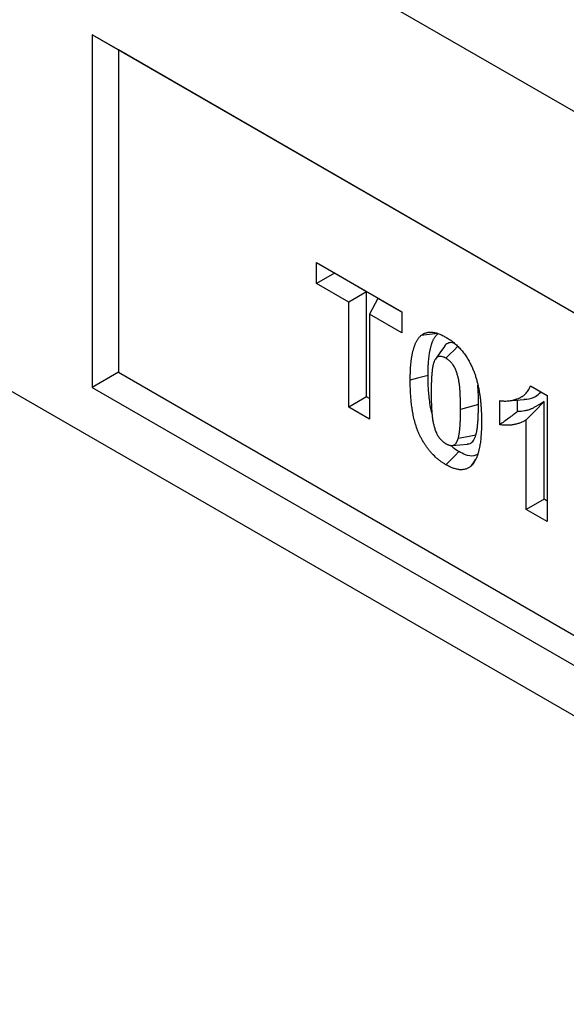
# Model space of a CAD drawing. Extents: x 3654 to 6624, y 49 to 4249.
# Drawn here: x 5933 to 6021, y 2152 to 2312 of the extents above; entities that cross this region are included whole.
import ezdxf

# ---------------------------------------------------------------- set-up
doc = ezdxf.new("R2010")
doc.units = 0
doc.header["$LTSCALE"] = 3
doc.linetypes.add('SLD-SOLID', pattern=[0])
doc.layers.add('ACO_DRAINAGE', color=7, linetype='SLD-SOLID')

# ---------------------------------------------------------------- blocks, each defined once
blk = doc.blocks.new('ACO - T0129 - ISO')
at = {"layer": 'ACO_DRAINAGE', "linetype": 'SLD-SOLID'}
for p, q in [((-176.78, 200.04), (176.78, -4.07)), ((-176.78, 102.05), (176.78, -102.05)), ((154.15, -23.67), (17.68, 55.12)), ((17.68, 55.12), (17.68, -2.04)), ((21.92, 52.67), (17.68, 55.12)), ((154.15, -23.67), (21.92, 52.67)), ((21.92, 52.67), (21.92, 0.41)), ((54.04, 18.2), (67.86, 10.22)), ((54.04, 14.8), (54.04, 18.2)), ((56.93, 16.47), (54.04, 14.8)), ((56.93, 16.47), (56.93, 16.53)), ((62.15, 13.46), (56.93, 16.47)), ((59.25, 11.79), (54.04, 14.8)), ((62.15, 13.46), (59.25, 11.79)), ((62.15, -3.55), (62.15, 13.46)), ((59.25, -5.22), (59.25, 11.79)), ((64, 12.39), (62.65, 9.83)), ((67.86, 10.16), (64, 12.39)), ((62.65, 9.83), (62.65, -7.18)), ((67.86, 6.82), (62.65, 9.83)), ((67.86, 10.22), (67.86, 6.82)), ((72.33, 6.51), (70.97, 6.36)), ((73.69, 6.67), (72.33, 6.51)), ((74.04, 3.58), (73.32, 2.56)), ((74.76, 4.61), (74.04, 3.58)), ((75.67, 3.36), (75, 2.7)), ((76.33, 4.02), (75.67, 3.36)), ((76.89, 4.58), (76.33, 4.02)), ((21.92, 0.41), (17.68, -2.04)), ((21.92, 0.41), (154.15, -75.92)), ((70.38, -0.55), (69.22, -0.87)), ((71.25, -0.32), (70.38, -0.55)), ((72.12, -0.09), (71.25, -0.32)), ((17.68, -2.04), (154.15, -80.82)), ((88.71, -1.81), (91.43, -3.38)), ((62.15, -3.55), (59.25, -5.22)), ((62.65, -3.84), (62.15, -3.55)), ((83.73, -8.1), (83.73, -4.17)), ((85.15, -4.22), (86.41, -4.11)), ((86.41, -4.11), (87.67, -3.99)), ((86.62, -5.96), (86.62, -4.09)), ((90.93, -4.35), (89.48, -5.82)), ((90.93, -20.16), (90.93, -4.35)), ((91.43, -3.38), (91.43, -23.8)), ((62.65, -7.18), (59.25, -5.22)), ((80.28, -4.84), (77.38, -5.62)), ((89.48, -5.82), (88.03, -7.3)), ((88.03, -21.83), (88.03, -7.3)), ((77.9, -10.15), (77, -10.32)), ((78.79, -9.98), (77.9, -10.15)), ((79.87, -9.78), (78.79, -9.98)), ((76, -11.45), (77.24, -11.34)), ((77.13, -12.46), (76.49, -13.09)), ((77.24, -11.34), (78.49, -11.23)), ((75.85, -13.73), (75, -14.57)), ((76.49, -13.09), (75.85, -13.73)), ((79.64, -13.97), (79.03, -14.83)), ((79.83, -13.7), (79.64, -13.97)), ((90.93, -20.16), (88.03, -21.83)), ((91.43, -20.46), (90.93, -20.16)), ((91.43, -23.8), (88.03, -21.83))]:
    blk.add_line(p, q, dxfattribs=at)
for points, knots in [([(70.97, 6.36), (71.1, 6.45), (71.22, 6.55), (71.49, 6.7), (71.63, 6.76), (71.86, 6.83), (71.94, 6.85), (72.1, 6.89), (72.18, 6.9), (72.34, 6.91), (72.43, 6.92), (72.6, 6.92), (72.68, 6.91), (72.86, 6.9), (72.95, 6.89), (73.13, 6.86), (73.22, 6.84), (73.4, 6.8), (73.49, 6.77), (73.68, 6.71), (73.77, 6.68), (73.96, 6.61), (74.05, 6.57), (74.2, 6.51), (74.24, 6.49), (74.34, 6.45), (74.38, 6.43), (74.62, 6.31), (74.81, 6.21), (75, 6.1)], [0, 0, 0, 0, 0.125, 0.125, 0.25, 0.25, 0.3125, 0.3125, 0.375, 0.375, 0.4375, 0.4375, 0.5, 0.5, 0.5625, 0.5625, 0.625, 0.625, 0.6875, 0.6875, 0.75, 0.75, 0.8125, 0.8125, 0.84375, 0.84375, 0.875, 0.875, 1, 1, 1, 1]), ([(72.12, -0.09), (72.12, 0.09), (72.12, 0.26), (72.12, 0.52), (72.12, 0.61), (72.13, 0.78), (72.13, 0.86), (72.14, 1.12), (72.15, 1.29), (72.16, 1.55), (72.16, 1.63), (72.17, 1.79), (72.18, 1.88), (72.2, 2.12), (72.21, 2.28), (72.24, 2.61), (72.26, 2.78), (72.3, 3.09), (72.32, 3.25), (72.35, 3.48), (72.36, 3.55), (72.39, 3.7), (72.41, 3.77), (72.43, 3.93), (72.45, 4), (72.48, 4.15), (72.5, 4.22), (72.53, 4.37), (72.55, 4.44), (72.58, 4.58), (72.6, 4.65), (72.64, 4.79), (72.66, 4.85), (72.7, 4.99), (72.73, 5.05), (72.76, 5.15), (72.77, 5.19), (72.8, 5.25), (72.81, 5.29), (72.84, 5.38), (72.87, 5.44), (72.92, 5.56), (72.94, 5.61), (73, 5.73), (73.03, 5.79), (73.09, 5.9), (73.12, 5.96), (73.18, 6.06), (73.22, 6.11), (73.28, 6.21), (73.32, 6.26), (73.39, 6.35), (73.42, 6.4), (73.5, 6.48), (73.53, 6.52), (73.61, 6.59), (73.65, 6.63), (73.69, 6.67)], [0.0007125, 0.0007125, 0.0007125, 0.0007125, 0.0625, 0.0625, 0.09375, 0.09375, 0.125, 0.125, 0.1875, 0.1875, 0.21875, 0.21875, 0.25, 0.25, 0.3125, 0.3125, 0.375, 0.375, 0.4375, 0.4375, 0.46875, 0.46875, 0.5, 0.5, 0.53125, 0.53125, 0.5625, 0.5625, 0.59375, 0.59375, 0.625, 0.625, 0.65625, 0.65625, 0.6875, 0.6875, 0.703125, 0.703125, 0.71875, 0.71875, 0.75, 0.75, 0.78125, 0.78125, 0.8125, 0.8125, 0.84375, 0.84375, 0.875, 0.875, 0.90625, 0.90625, 0.9375, 0.9375, 0.96875, 0.96875, 0.9973991, 0.9973991, 0.9973991, 0.9973991]), ([(69.22, -0.87), (69.22, -0.69), (69.23, -0.51), (69.23, -0.24), (69.23, -0.15), (69.24, 0.03), (69.24, 0.11), (69.25, 0.38), (69.25, 0.55), (69.27, 0.82), (69.27, 0.9), (69.28, 1.08), (69.29, 1.16), (69.31, 1.42), (69.32, 1.59), (69.35, 1.93), (69.37, 2.1), (69.41, 2.43), (69.43, 2.6), (69.47, 2.84), (69.48, 2.92), (69.51, 3.08), (69.53, 3.16), (69.56, 3.32), (69.57, 3.4), (69.61, 3.55), (69.62, 3.63), (69.66, 3.79), (69.68, 3.86), (69.72, 4.02), (69.74, 4.09), (69.78, 4.24), (69.8, 4.31), (69.85, 4.46), (69.87, 4.53), (69.91, 4.64), (69.92, 4.67), (69.95, 4.74), (69.96, 4.78), (70, 4.88), (70.02, 4.95), (70.08, 5.08), (70.11, 5.15), (70.18, 5.28), (70.21, 5.34), (70.27, 5.47), (70.31, 5.53), (70.38, 5.65), (70.42, 5.7), (70.49, 5.82), (70.53, 5.87), (70.61, 5.98), (70.65, 6.03), (70.74, 6.13), (70.79, 6.18), (70.88, 6.27), (70.93, 6.31), (70.97, 6.36)], [0, 0, 0, 0, 0.0625, 0.0625, 0.09375, 0.09375, 0.125, 0.125, 0.1875, 0.1875, 0.21875, 0.21875, 0.25, 0.25, 0.3125, 0.3125, 0.375, 0.375, 0.4375, 0.4375, 0.46875, 0.46875, 0.5, 0.5, 0.53125, 0.53125, 0.5625, 0.5625, 0.59375, 0.59375, 0.625, 0.625, 0.65625, 0.65625, 0.6875, 0.6875, 0.703125, 0.703125, 0.71875, 0.71875, 0.75, 0.75, 0.78125, 0.78125, 0.8125, 0.8125, 0.84375, 0.84375, 0.875, 0.875, 0.90625, 0.90625, 0.9375, 0.9375, 0.96875, 0.96875, 1, 1, 1, 1]), ([(76.41, 5.06), (76.28, 5.12), (75.86, 5.29), (75.28, 5.12), (74.88, 4.86), (74.77, 4.61), (74.76, 4.61)], [0, 0, 0, 0, 0.188586, 0.590363, 0.99303, 1, 1, 1, 1]), ([(75, 6.1), (75.19, 5.99), (75.39, 5.87), (75.62, 5.71), (75.67, 5.68), (75.77, 5.61), (75.82, 5.58), (75.96, 5.47), (76.05, 5.4), (76.24, 5.25), (76.33, 5.18), (76.52, 5.02), (76.61, 4.94), (76.89, 4.68), (77.07, 4.5), (77.42, 4.13), (77.59, 3.93), (77.92, 3.51), (78.08, 3.29), (78.38, 2.85), (78.53, 2.62), (78.8, 2.15), (78.92, 1.91), (79.05, 1.67)], [0, 0, 0, 0, 0.125, 0.125, 0.15625, 0.15625, 0.1875, 0.1875, 0.25, 0.25, 0.3125, 0.3125, 0.375, 0.375, 0.5, 0.5, 0.625, 0.625, 0.75, 0.75, 0.875, 0.875, 1, 1, 1, 1]), ([(73, 1.85), (72.98, 1.76), (72.96, 1.68), (72.92, 1.55), (72.91, 1.5), (72.89, 1.41), (72.88, 1.37), (72.84, 1.14), (72.81, 0.95), (72.77, 0.56), (72.75, 0.37), (72.71, -0.02), (72.7, -0.22), (72.67, -0.62), (72.66, -0.82), (72.65, -1.23), (72.64, -1.43), (72.63, -1.84), (72.63, -2.05), (72.63, -2.46), (72.62, -2.66), (72.62, -2.87)], [0, 0, 0, 0, 0.0625, 0.0625, 0.09375, 0.09375, 0.125, 0.125, 0.25, 0.25, 0.375, 0.375, 0.5, 0.5, 0.625, 0.625, 0.75, 0.75, 0.875, 0.875, 1, 1, 1, 1]), ([(75, 2.7), (74.94, 2.73), (74.88, 2.76), (74.79, 2.81), (74.76, 2.82), (74.7, 2.85), (74.67, 2.86), (74.53, 2.92), (74.41, 2.95), (74.24, 2.98), (74.19, 2.98), (74.08, 2.98), (74.02, 2.98), (73.87, 2.97), (73.77, 2.94), (73.64, 2.88), (73.6, 2.85), (73.52, 2.79), (73.48, 2.76), (73.38, 2.65), (73.32, 2.57), (73.24, 2.43), (73.21, 2.38), (73.16, 2.28), (73.14, 2.23), (73.08, 2.07), (73.04, 1.96), (73, 1.85)], [0, 0, 0, 0, 0.0625, 0.0625, 0.09375, 0.09375, 0.125, 0.125, 0.25, 0.25, 0.3125, 0.3125, 0.375, 0.375, 0.5, 0.5, 0.5625, 0.5625, 0.625, 0.625, 0.75, 0.75, 0.8125, 0.8125, 0.875, 0.875, 1, 1, 1, 1]), ([(77.38, -5.62), (77.38, -5.45), (77.38, -5.27), (77.38, -4.93), (77.38, -4.75), (77.37, -4.4), (77.37, -4.23), (77.36, -3.88), (77.35, -3.7), (77.34, -3.35), (77.33, -3.17), (77.32, -2.91), (77.31, -2.82), (77.3, -2.64), (77.29, -2.55), (77.28, -2.37), (77.27, -2.28), (77.26, -2.1), (77.25, -2.01), (77.23, -1.82), (77.22, -1.73), (77.19, -1.55), (77.18, -1.46), (77.16, -1.27), (77.14, -1.18), (77.12, -1.04), (77.11, -0.99), (77.09, -0.9), (77.09, -0.85), (77.06, -0.71), (77.03, -0.61), (76.99, -0.42), (76.97, -0.33), (76.89, -0.04), (76.83, 0.15), (76.71, 0.54), (76.63, 0.73), (76.51, 1.02), (76.46, 1.11), (76.36, 1.3), (76.31, 1.39), (76.22, 1.53), (76.19, 1.57), (76.13, 1.66), (76.1, 1.7), (76.04, 1.78), (76.01, 1.82), (75.94, 1.9), (75.91, 1.94), (75.74, 2.13), (75.6, 2.27), (75.41, 2.42), (75.38, 2.45), (75.3, 2.5), (75.26, 2.53), (75.15, 2.61), (75.08, 2.65), (75, 2.7)], [0, 0, 0, 0, 0.0625, 0.0625, 0.125, 0.125, 0.1875, 0.1875, 0.25, 0.25, 0.3125, 0.3125, 0.34375, 0.34375, 0.375, 0.375, 0.40625, 0.40625, 0.4375, 0.4375, 0.46875, 0.46875, 0.5, 0.5, 0.53125, 0.53125, 0.546875, 0.546875, 0.5625, 0.5625, 0.59375, 0.59375, 0.625, 0.625, 0.6875, 0.6875, 0.75, 0.75, 0.78125, 0.78125, 0.8125, 0.8125, 0.828125, 0.828125, 0.84375, 0.84375, 0.859375, 0.859375, 0.875, 0.875, 0.9375, 0.9375, 0.953125, 0.953125, 0.96875, 0.96875, 1, 1, 1, 1]), ([(79.05, 1.67), (79.09, 1.57), (79.14, 1.47), (79.23, 1.27), (79.28, 1.17), (79.37, 0.97), (79.41, 0.87), (79.49, 0.67), (79.53, 0.57), (79.59, 0.42), (79.61, 0.37), (79.64, 0.27), (79.66, 0.22), (79.71, 0.07), (79.75, -0.03), (79.81, -0.23), (79.84, -0.33), (79.9, -0.53), (79.93, -0.63), (79.99, -0.83), (80.02, -0.93), (80.07, -1.13), (80.1, -1.23), (80.15, -1.43), (80.17, -1.53), (80.21, -1.73), (80.24, -1.83), (80.28, -2.03), (80.3, -2.13), (80.34, -2.32), (80.36, -2.42), (80.39, -2.62), (80.41, -2.71), (80.44, -2.91), (80.45, -3), (80.5, -3.3), (80.53, -3.49), (80.58, -3.87), (80.6, -4.06), (80.64, -4.44), (80.65, -4.63), (80.69, -5.01), (80.7, -5.2), (80.72, -5.48), (80.73, -5.57), (80.74, -5.75), (80.74, -5.85), (80.75, -6.12), (80.76, -6.31), (80.77, -6.58), (80.77, -6.67), (80.78, -6.86), (80.78, -6.95), (80.78, -7.22), (80.78, -7.4), (80.78, -7.58)], [0, 0, 0, 0, 0.03125, 0.03125, 0.0625, 0.0625, 0.09375, 0.09375, 0.125, 0.125, 0.140625, 0.140625, 0.15625, 0.15625, 0.1875, 0.1875, 0.21875, 0.21875, 0.25, 0.25, 0.28125, 0.28125, 0.3125, 0.3125, 0.34375, 0.34375, 0.375, 0.375, 0.40625, 0.40625, 0.4375, 0.4375, 0.46875, 0.46875, 0.5, 0.5, 0.5625, 0.5625, 0.625, 0.625, 0.6875, 0.6875, 0.75, 0.75, 0.78125, 0.78125, 0.8125, 0.8125, 0.875, 0.875, 0.90625, 0.90625, 0.9375, 0.9375, 1, 1, 1, 1]), ([(75, -14.57), (74.88, -14.5), (74.75, -14.42), (74.56, -14.3), (74.5, -14.26), (74.37, -14.17), (74.31, -14.13), (74.12, -14), (74, -13.9), (73.75, -13.7), (73.63, -13.6), (73.26, -13.28), (73.02, -13.05), (72.67, -12.67), (72.56, -12.54), (72.34, -12.28), (72.23, -12.14), (72.01, -11.86), (71.91, -11.72), (71.71, -11.43), (71.61, -11.28), (71.42, -10.98), (71.33, -10.83), (71.15, -10.52), (71.06, -10.36), (70.89, -10.05), (70.81, -9.89), (70.66, -9.57), (70.59, -9.41), (70.49, -9.16), (70.46, -9.08), (70.39, -8.92), (70.36, -8.84), (70.31, -8.71), (70.3, -8.67), (70.27, -8.59), (70.26, -8.55), (70.22, -8.43), (70.19, -8.35), (70.14, -8.19), (70.11, -8.1), (70.06, -7.94), (70.04, -7.86), (69.99, -7.7), (69.97, -7.62), (69.93, -7.46), (69.91, -7.37), (69.85, -7.13), (69.81, -6.97), (69.74, -6.65), (69.71, -6.49), (69.66, -6.25), (69.65, -6.17), (69.62, -6.02), (69.6, -5.94), (69.58, -5.78), (69.56, -5.7), (69.54, -5.54), (69.53, -5.47), (69.49, -5.23), (69.47, -5.07), (69.43, -4.76), (69.42, -4.61), (69.38, -4.3), (69.37, -4.15), (69.34, -3.84), (69.33, -3.69), (69.31, -3.39), (69.3, -3.24), (69.28, -2.94), (69.27, -2.79), (69.26, -2.49), (69.25, -2.34), (69.24, -2.04), (69.24, -1.89), (69.23, -1.45), (69.23, -1.16), (69.22, -0.87)], [0, 0, 0, 0, 0.03125, 0.03125, 0.046875, 0.046875, 0.0625, 0.0625, 0.09375, 0.09375, 0.125, 0.125, 0.1875, 0.1875, 0.21875, 0.21875, 0.25, 0.25, 0.28125, 0.28125, 0.3125, 0.3125, 0.34375, 0.34375, 0.375, 0.375, 0.40625, 0.40625, 0.4375, 0.4375, 0.453125, 0.453125, 0.46875, 0.46875, 0.476562, 0.476562, 0.484375, 0.484375, 0.5, 0.5, 0.515625, 0.515625, 0.53125, 0.53125, 0.546875, 0.546875, 0.5625, 0.5625, 0.59375, 0.59375, 0.625, 0.625, 0.640625, 0.640625, 0.65625, 0.65625, 0.671875, 0.671875, 0.6875, 0.6875, 0.71875, 0.71875, 0.75, 0.75, 0.78125, 0.78125, 0.8125, 0.8125, 0.84375, 0.84375, 0.875, 0.875, 0.90625, 0.90625, 0.9375, 0.9375, 1, 1, 1, 1]), ([(72.76, -6.26), (72.74, -6.17), (72.57, -5.61), (72.37, -4.27), (72.15, -2.28), (72.13, -0.82), (72.12, -0.09)], [0, 0, 0, 0, 0.038883, 0.258771, 0.629086, 1, 1, 1, 1]), ([(72.62, -2.87), (72.63, -3.22), (72.63, -3.56), (72.64, -4.08), (72.64, -4.26), (72.65, -4.61), (72.66, -4.78), (72.67, -5.05), (72.67, -5.14), (72.68, -5.31), (72.68, -5.4), (72.69, -5.58), (72.7, -5.67), (72.71, -5.85), (72.72, -5.94), (72.73, -6.12), (72.74, -6.21), (72.75, -6.39), (72.76, -6.48), (72.78, -6.66), (72.79, -6.75), (72.81, -6.93), (72.82, -7.03), (72.85, -7.21), (72.86, -7.3), (72.9, -7.49), (72.91, -7.58), (72.95, -7.77), (72.97, -7.87), (73.01, -8.06), (73.04, -8.15), (73.11, -8.44), (73.17, -8.63), (73.27, -8.92), (73.3, -9.02), (73.38, -9.21), (73.42, -9.31), (73.48, -9.45), (73.5, -9.5), (73.55, -9.59), (73.57, -9.64), (73.64, -9.78), (73.7, -9.87), (73.78, -10), (73.81, -10.05), (73.87, -10.13), (73.9, -10.18), (73.97, -10.26), (74, -10.3), (74.07, -10.38), (74.1, -10.41), (74.2, -10.53), (74.27, -10.6), (74.38, -10.7), (74.41, -10.74), (74.48, -10.8), (74.52, -10.83), (74.59, -10.89), (74.63, -10.92), (74.71, -10.97), (74.74, -11), (74.85, -11.08), (74.93, -11.12), (75, -11.17)], [0, 0, 0, 0, 0.125, 0.125, 0.1875, 0.1875, 0.25, 0.25, 0.28125, 0.28125, 0.3125, 0.3125, 0.34375, 0.34375, 0.375, 0.375, 0.40625, 0.40625, 0.4375, 0.4375, 0.46875, 0.46875, 0.5, 0.5, 0.53125, 0.53125, 0.5625, 0.5625, 0.59375, 0.59375, 0.625, 0.625, 0.6875, 0.6875, 0.71875, 0.71875, 0.75, 0.75, 0.765625, 0.765625, 0.78125, 0.78125, 0.8125, 0.8125, 0.828125, 0.828125, 0.84375, 0.84375, 0.859375, 0.859375, 0.875, 0.875, 0.90625, 0.90625, 0.921875, 0.921875, 0.9375, 0.9375, 0.953125, 0.953125, 0.96875, 0.96875, 1, 1, 1, 1]), ([(80.28, -4.84), (80.28, -3.99), (80.28, -2.95), (80.19, -1.86), (80.17, -1.66)], [0, 0, 0, 0, 0.815741, 1, 1, 1, 1]), ([(83.73, -4.17), (83.86, -4.19), (84, -4.21), (84.2, -4.23), (84.27, -4.24), (84.4, -4.25), (84.47, -4.25), (84.66, -4.25), (84.79, -4.25), (85.04, -4.23), (85.17, -4.22), (85.54, -4.17), (85.78, -4.13), (86.13, -4.04), (86.24, -4), (86.47, -3.93), (86.59, -3.89), (86.75, -3.83), (86.81, -3.81), (86.92, -3.76), (86.97, -3.74), (87.08, -3.69), (87.13, -3.66), (87.23, -3.6), (87.28, -3.57), (87.39, -3.51), (87.44, -3.48), (87.53, -3.41), (87.58, -3.38), (87.72, -3.27), (87.81, -3.19), (88.07, -2.93), (88.22, -2.74), (88.43, -2.42), (88.49, -2.3), (88.61, -2.06), (88.66, -1.94), (88.71, -1.81)], [0, 0, 0, 0, 0.0625, 0.0625, 0.09375, 0.09375, 0.125, 0.125, 0.1875, 0.1875, 0.25, 0.25, 0.375, 0.375, 0.4375, 0.4375, 0.5, 0.5, 0.53125, 0.53125, 0.5625, 0.5625, 0.59375, 0.59375, 0.625, 0.625, 0.65625, 0.65625, 0.6875, 0.6875, 0.75, 0.75, 0.875, 0.875, 0.9375, 0.9375, 1, 1, 1, 1]), ([(87.65, -3.95), (87.81, -3.94), (88.49, -3.92), (89.5, -3.66), (90.13, -3.05), (90.41, -2.79)], [0, 0, 0, 0, 0.146298, 0.625137, 1, 1, 1, 1]), ([(90.93, -4.35), (90.49, -4.61), (90.05, -4.87), (89.61, -5.13), (89.45, -5.22), (89.31, -5.31), (89.02, -5.46), (88.87, -5.53), (88.56, -5.65), (88.4, -5.7), (88.08, -5.8), (87.91, -5.83), (87.57, -5.89), (87.4, -5.92), (87.05, -5.95), (86.87, -5.96), (86.67, -5.96), (86.65, -5.96), (86.62, -5.96)], [-0.362011, -0.362011, -0.362011, -0.362011, 0, 0, 0, 0.125, 0.125, 0.25, 0.25, 0.375, 0.375, 0.5, 0.5, 0.625, 0.625, 0.75, 0.75, 0.765939, 0.765939, 0.765939, 0.765939]), ([(77, -10.32), (77.03, -10.24), (77.05, -10.15), (77.08, -10.02), (77.09, -9.97), (77.11, -9.88), (77.12, -9.84), (77.17, -9.61), (77.19, -9.42), (77.24, -9.04), (77.26, -8.85), (77.29, -8.46), (77.31, -8.26), (77.33, -7.86), (77.34, -7.66), (77.36, -7.25), (77.36, -7.05), (77.37, -6.64), (77.38, -6.44), (77.38, -6.03), (77.38, -5.82), (77.38, -5.62)], [0, 0, 0, 0, 0.0625, 0.0625, 0.09375, 0.09375, 0.125, 0.125, 0.25, 0.25, 0.375, 0.375, 0.5, 0.5, 0.625, 0.625, 0.75, 0.75, 0.875, 0.875, 1, 1, 1, 1]), ([(79.87, -9.76), (79.89, -9.67), (79.92, -9.58), (79.95, -9.44), (79.97, -9.39), (79.99, -9.28), (80, -9.23), (80.05, -8.97), (80.08, -8.77), (80.13, -8.36), (80.15, -8.16), (80.18, -7.75), (80.2, -7.55), (80.23, -7.13), (80.23, -6.92), (80.25, -6.51), (80.26, -6.3), (80.27, -5.89), (80.27, -5.68), (80.27, -5.26), (80.28, -5.05), (80.28, -4.84)], [0, 0, 0, 0, 0.0625, 0.0625, 0.09375, 0.09375, 0.125, 0.125, 0.25, 0.25, 0.375, 0.375, 0.5, 0.5, 0.625, 0.625, 0.75, 0.75, 0.875, 0.875, 1, 1, 1, 1]), ([(86.62, -5.96), (86.15, -6.33), (85.67, -6.69), (84.7, -7.4), (84.22, -7.75), (83.73, -8.1)], [0, 0, 0, 0, 0.5, 0.5, 1, 1, 1, 1]), ([(80.78, -7.58), (80.78, -7.76), (80.78, -7.94), (80.78, -8.21), (80.78, -8.3), (80.77, -8.47), (80.77, -8.56), (80.76, -8.83), (80.75, -9), (80.74, -9.27), (80.74, -9.35), (80.73, -9.53), (80.72, -9.62), (80.7, -9.87), (80.69, -10.04), (80.65, -10.38), (80.64, -10.55), (80.6, -10.89), (80.58, -11.05), (80.54, -11.3), (80.52, -11.38), (80.5, -11.54), (80.48, -11.62), (80.45, -11.78), (80.43, -11.86), (80.4, -12.02), (80.39, -12.1), (80.35, -12.25), (80.33, -12.33), (80.29, -12.48), (80.27, -12.56), (80.21, -12.78), (80.16, -12.92), (80.09, -13.14), (80.06, -13.21), (80.01, -13.35), (79.98, -13.42), (79.93, -13.55), (79.89, -13.62), (79.83, -13.75), (79.8, -13.81), (79.73, -13.93), (79.7, -14), (79.63, -14.11), (79.59, -14.17), (79.48, -14.34), (79.4, -14.45), (79.27, -14.6), (79.22, -14.65), (79.13, -14.74), (79.08, -14.78), (79.03, -14.83)], [0, 0, 0, 0, 0.0625, 0.0625, 0.09375, 0.09375, 0.125, 0.125, 0.1875, 0.1875, 0.21875, 0.21875, 0.25, 0.25, 0.3125, 0.3125, 0.375, 0.375, 0.4375, 0.4375, 0.46875, 0.46875, 0.5, 0.5, 0.53125, 0.53125, 0.5625, 0.5625, 0.59375, 0.59375, 0.625, 0.625, 0.6875, 0.6875, 0.71875, 0.71875, 0.75, 0.75, 0.78125, 0.78125, 0.8125, 0.8125, 0.84375, 0.84375, 0.875, 0.875, 0.9375, 0.9375, 0.96875, 0.96875, 1, 1, 1, 1]), ([(88.03, -7.3), (87.88, -7.39), (87.73, -7.48), (87.42, -7.65), (87.25, -7.72), (86.92, -7.85), (86.75, -7.91), (86.4, -8.01), (86.23, -8.05), (85.86, -8.11), (85.68, -8.14), (85.3, -8.17), (85.11, -8.18), (84.73, -8.19), (84.53, -8.18), (84.13, -8.15), (83.93, -8.12), (83.73, -8.1)], [0, 0, 0, 0, 0.125, 0.125, 0.25, 0.25, 0.375, 0.375, 0.5, 0.5, 0.625, 0.625, 0.75, 0.75, 0.875, 0.875, 1, 1, 1, 1]), ([(75, -11.17), (75.06, -11.2), (75.12, -11.23), (75.21, -11.28), (75.24, -11.29), (75.3, -11.32), (75.33, -11.33), (75.42, -11.37), (75.48, -11.39), (75.6, -11.42), (75.65, -11.43), (75.77, -11.45), (75.82, -11.45), (75.93, -11.46), (75.98, -11.46), (76.14, -11.44), (76.23, -11.41), (76.37, -11.35), (76.41, -11.33), (76.49, -11.27), (76.53, -11.23), (76.59, -11.16), (76.63, -11.12), (76.69, -11.04), (76.72, -10.99), (76.77, -10.9), (76.8, -10.85), (76.84, -10.75), (76.87, -10.7), (76.93, -10.54), (76.97, -10.43), (77, -10.32)], [0, 0, 0, 0, 0.0625, 0.0625, 0.09375, 0.09375, 0.125, 0.125, 0.1875, 0.1875, 0.25, 0.25, 0.3125, 0.3125, 0.375, 0.375, 0.5, 0.5, 0.5625, 0.5625, 0.625, 0.625, 0.6875, 0.6875, 0.75, 0.75, 0.8125, 0.8125, 0.875, 0.875, 1, 1, 1, 1]), ([(78.48, -11.18), (78.64, -11.18), (79.05, -11.15), (79.54, -10.65), (79.75, -10.09), (79.87, -9.78)], [0, 0, 0, 0, 0.225671, 0.574266, 1, 1, 1, 1]), ([(77.13, -12.46), (76.8, -12.26), (76.4, -12.02), (76.03, -11.67), (75.96, -11.62)], [0, 0, 0, 0, 0.830108, 1, 1, 1, 1]), ([(80.16, -12.87), (79.96, -12.99), (79.41, -13.3), (78.3, -13.07), (77.47, -12.64), (77.13, -12.46)], [0, 0, 0, 0, 0.250326, 0.687991, 1, 1, 1, 1]), ([(79.03, -14.83), (78.91, -14.92), (78.79, -15.02), (78.52, -15.17), (78.37, -15.24), (78.14, -15.31), (78.07, -15.33), (77.91, -15.36), (77.83, -15.37), (77.66, -15.38), (77.58, -15.39), (77.41, -15.39), (77.32, -15.39), (77.15, -15.37), (77.06, -15.36), (76.88, -15.33), (76.79, -15.31), (76.61, -15.27), (76.51, -15.24), (76.33, -15.18), (76.23, -15.15), (76.05, -15.08), (75.95, -15.05), (75.81, -14.99), (75.76, -14.96), (75.67, -14.92), (75.62, -14.9), (75.38, -14.78), (75.19, -14.68), (75, -14.57)], [0, 0, 0, 0, 0.125, 0.125, 0.25, 0.25, 0.3125, 0.3125, 0.375, 0.375, 0.4375, 0.4375, 0.5, 0.5, 0.5625, 0.5625, 0.625, 0.625, 0.6875, 0.6875, 0.75, 0.75, 0.8125, 0.8125, 0.84375, 0.84375, 0.875, 0.875, 1, 1, 1, 1])]:
    blk.add_open_spline(points, degree=3, knots=knots, dxfattribs=at)
for points in [[(80.28, -4.84), (80.28, -4.84), (80.28, -4.84), (80.28, -4.84)], [(79.87, -9.78), (79.87, -9.77), (79.87, -9.77), (79.87, -9.76)]]:
    blk.add_open_spline(points, degree=3, dxfattribs=at)

msp = doc.modelspace()

# ---------------------------------------------------------------- block references
at = {"layer": 'ACO_DRAINAGE'}
msp.add_blockref('ACO - T0129 - ISO', (5926.95, 2254.17), dxfattribs=at)

doc.saveas('drawing.dxf')
